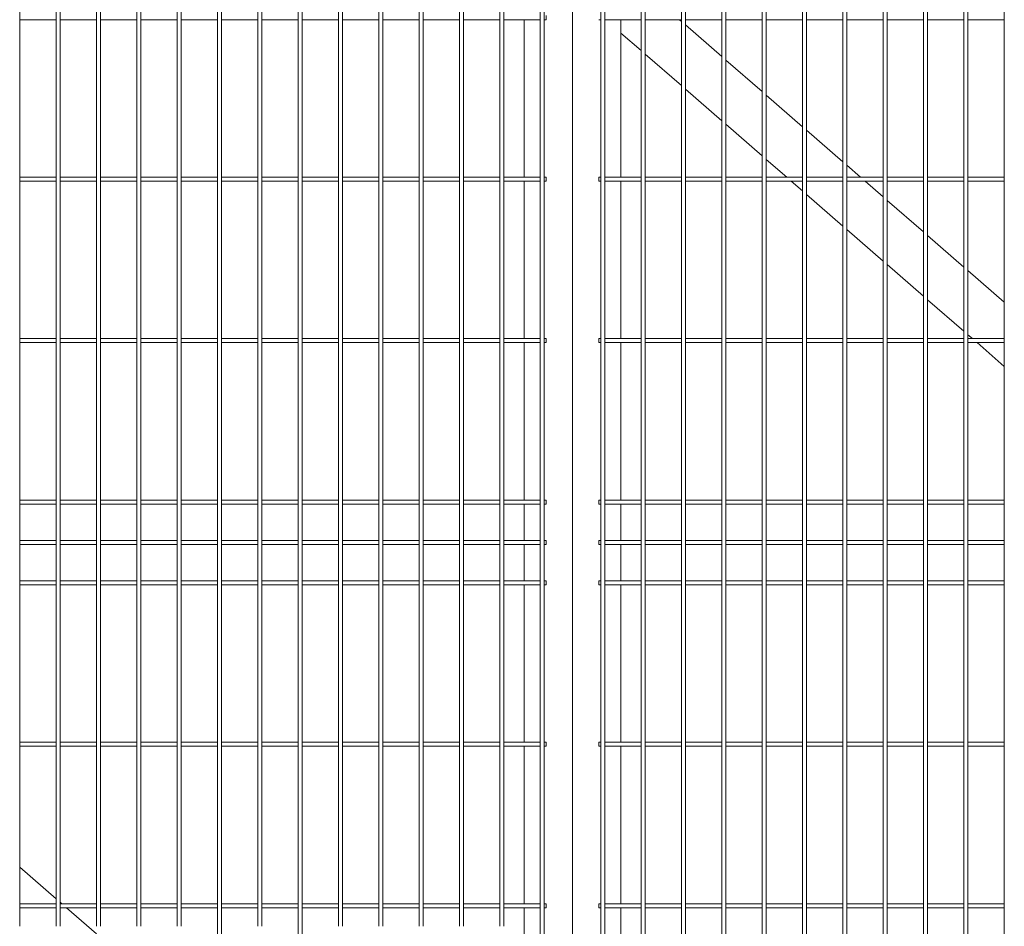
# Paper-space layout 'DRW2' of a CAD drawing. Units: millimetres. Extents: x -61 to 1279, y -1 to 594.
# Drawn here: x 169 to 218, y 456 to 501 of the extents above; entities that cross this region are included whole.
import ezdxf

# ---------------------------------------------------------------- set-up
doc = ezdxf.new("R2010")
doc.units = ezdxf.units.MM
doc.layers.add('AM_00', color=7, linetype='Continuous', lineweight=15)

psp = doc.layouts.new('DRW2')

# ---------------------------------------------------------------- linework, layer by layer
at = {"layer": 'AM_00'}
for p, q in [((196.327, 505.2336), (196.327, 432.8336)), ((168.927, 476.6347), (168.927, 502.0325)), ((170.727, 502.0325), (170.727, 476.6347)), ((170.927, 476.6347), (170.927, 502.0325)), ((172.727, 502.0325), (172.727, 476.6347)), ((172.927, 476.6347), (172.927, 502.0325)), ((174.727, 502.0325), (174.727, 476.6347)), ((174.927, 476.6347), (174.927, 502.0325)), ((176.727, 502.0325), (176.727, 476.6347)), ((176.927, 476.6347), (176.927, 502.0325)), ((178.727, 502.0325), (178.727, 476.6347)), ((178.927, 476.6347), (178.927, 502.0325)), ((180.727, 502.0325), (180.727, 476.6347)), ((180.927, 476.6347), (180.927, 502.0325)), ((182.727, 502.0325), (182.727, 476.6347)), ((182.927, 476.6347), (182.927, 502.0325)), ((184.727, 502.0325), (184.727, 476.6347)), ((184.927, 476.6347), (184.927, 502.0325)), ((186.727, 502.0325), (186.727, 476.6347)), ((186.927, 476.6347), (186.927, 502.0325)), ((188.727, 502.0325), (188.727, 476.6347)), ((188.927, 476.6347), (188.927, 502.0325)), ((190.727, 502.0325), (190.727, 476.6347)), ((190.927, 476.6347), (190.927, 502.0325)), ((192.727, 502.0325), (192.727, 476.6347)), ((192.927, 476.6347), (192.927, 502.0325)), ((194.727, 502.0325), (194.727, 476.6347)), ((194.927, 476.6347), (194.927, 502.0325)), ((197.727, 502.0325), (197.727, 476.6347)), ((197.927, 476.6347), (197.927, 502.0325)), ((199.727, 502.0325), (199.727, 476.6347)), ((199.927, 476.6347), (199.927, 502.0325)), ((201.727, 502.0325), (201.727, 476.6347)), ((201.927, 476.6347), (201.927, 502.0325)), ((203.727, 502.0325), (203.727, 476.6347)), ((203.927, 476.6347), (203.927, 502.0325)), ((205.727, 502.0325), (205.727, 476.6347)), ((205.927, 476.6347), (205.927, 502.0325)), ((207.727, 502.0325), (207.727, 476.6347)), ((207.927, 476.6347), (207.927, 502.0325)), ((209.727, 502.0325), (209.727, 476.6347)), ((209.927, 476.6347), (209.927, 502.0325)), ((211.727, 502.0325), (211.727, 476.6347)), ((211.927, 476.6347), (211.927, 502.0325)), ((213.727, 502.0325), (213.727, 476.6347)), ((213.927, 476.6347), (213.927, 502.0325)), ((215.727, 502.0325), (215.727, 476.6347)), ((215.927, 476.6347), (215.927, 502.0325)), ((217.727, 502.0325), (217.727, 476.6347)), ((168.927, 501.2336), (170.727, 501.2336)), ((170.927, 501.2336), (172.727, 501.2336)), ((172.927, 501.2336), (174.727, 501.2336)), ((174.927, 501.2336), (176.727, 501.2336)), ((176.927, 501.2336), (178.727, 501.2336)), ((178.927, 501.2336), (180.727, 501.2336)), ((180.927, 501.2336), (182.727, 501.2336)), ((182.927, 501.2336), (184.727, 501.2336)), ((184.927, 501.2336), (186.727, 501.2336)), ((186.927, 501.2336), (188.727, 501.2336)), ((188.927, 501.2336), (190.727, 501.2336)), ((190.927, 501.2336), (192.727, 501.2336)), ((192.927, 501.2336), (194.727, 501.2336)), ((193.927, 501.2336), (193.927, 493.4336)), ((194.927, 501.2336), (195.027, 501.2336)), ((195.027, 501.2336), (195.027, 501.4336)), ((197.627, 501.2336), (197.727, 501.2336)), ((197.927, 501.2336), (199.727, 501.2336)), ((198.727, 500.7325), (198.727, 501.2336)), ((199.927, 501.2336), (201.727, 501.2336)), ((201.626, 501.2336), (201.727, 501.1457)), ((201.927, 501.2336), (203.727, 501.2336)), ((203.927, 501.2336), (205.727, 501.2336)), ((205.927, 501.2336), (207.727, 501.2336)), ((207.927, 501.2336), (209.727, 501.2336)), ((209.927, 501.2336), (211.727, 501.2336)), ((211.927, 501.2336), (213.727, 501.2336)), ((213.927, 501.2336), (215.727, 501.2336)), ((215.927, 501.2336), (217.727, 501.2336)), ((198.727, 500.7325), (198.727, 500.5735)), ((201.927, 500.9718), (203.727, 499.4071)), ((198.727, 500.5735), (199.727, 499.7042)), ((198.727, 493.4336), (198.727, 500.5735)), ((199.927, 499.5304), (201.727, 497.9657)), ((203.927, 499.2333), (205.727, 497.6686)), ((201.927, 497.7918), (203.727, 496.2271)), ((205.927, 497.4947), (207.727, 495.93)), ((203.927, 496.0532), (205.727, 494.4885)), ((207.927, 495.7561), (209.727, 494.1914)), ((205.927, 494.3147), (206.9406, 493.4336)), ((209.927, 494.0176), (210.5988, 493.4336)), ((170.727, 493.4336), (168.927, 493.4336)), ((172.727, 493.4336), (170.927, 493.4336)), ((174.727, 493.4336), (172.927, 493.4336)), ((176.727, 493.4336), (174.927, 493.4336)), ((178.727, 493.4336), (176.927, 493.4336)), ((180.727, 493.4336), (178.927, 493.4336)), ((182.727, 493.4336), (180.927, 493.4336)), ((184.727, 493.4336), (182.927, 493.4336)), ((186.727, 493.4336), (184.927, 493.4336)), ((188.727, 493.4336), (186.927, 493.4336)), ((190.727, 493.4336), (188.927, 493.4336)), ((192.727, 493.4336), (190.927, 493.4336)), ((194.727, 493.4336), (192.927, 493.4336)), ((195.027, 493.4336), (194.927, 493.4336)), ((195.027, 493.2336), (195.027, 493.4336)), ((197.727, 493.4336), (197.627, 493.4336)), ((197.627, 493.2336), (197.627, 493.4336)), ((199.727, 493.4336), (197.927, 493.4336)), ((201.727, 493.4336), (199.927, 493.4336)), ((203.727, 493.4336), (201.927, 493.4336)), ((205.727, 493.4336), (203.927, 493.4336)), ((207.727, 493.4336), (205.927, 493.4336)), ((209.727, 493.4336), (207.927, 493.4336)), ((211.727, 493.4336), (209.927, 493.4336)), ((213.727, 493.4336), (211.927, 493.4336)), ((215.727, 493.4336), (213.927, 493.4336)), ((217.727, 493.4336), (215.927, 493.4336)), ((168.927, 493.2336), (170.727, 493.2336)), ((170.927, 493.2336), (172.727, 493.2336)), ((172.927, 493.2336), (174.727, 493.2336)), ((174.927, 493.2336), (176.727, 493.2336)), ((176.927, 493.2336), (178.727, 493.2336)), ((178.927, 493.2336), (180.727, 493.2336)), ((180.927, 493.2336), (182.727, 493.2336)), ((182.927, 493.2336), (184.727, 493.2336)), ((184.927, 493.2336), (186.727, 493.2336)), ((186.927, 493.2336), (188.727, 493.2336)), ((188.927, 493.2336), (190.727, 493.2336)), ((190.927, 493.2336), (192.727, 493.2336)), ((192.927, 493.2336), (194.727, 493.2336)), ((193.927, 493.2336), (193.927, 485.4336)), ((194.927, 493.2336), (195.027, 493.2336)), ((197.627, 493.2336), (197.727, 493.2336)), ((197.927, 493.2336), (199.727, 493.2336)), ((198.727, 485.4336), (198.727, 493.2336)), ((199.927, 493.2336), (201.727, 493.2336)), ((201.927, 493.2336), (203.727, 493.2336)), ((203.927, 493.2336), (205.727, 493.2336)), ((205.927, 493.2336), (207.727, 493.2336)), ((207.1707, 493.2336), (207.727, 492.75)), ((207.927, 493.2336), (209.727, 493.2336)), ((209.927, 493.2336), (211.727, 493.2336)), ((210.8289, 493.2336), (211.727, 492.4528)), ((211.927, 493.2336), (213.727, 493.2336)), ((213.927, 493.2336), (215.727, 493.2336)), ((215.927, 493.2336), (217.727, 493.2336)), ((207.927, 492.5761), (209.727, 491.0114)), ((211.927, 492.279), (213.727, 490.7143)), ((209.927, 490.8375), (211.727, 489.2728)), ((213.927, 490.5404), (215.727, 488.9757)), ((211.927, 489.0989), (213.727, 487.5342)), ((215.927, 488.8018), (217.727, 487.2371)), ((213.927, 487.3604), (215.727, 485.7957)), ((215.927, 485.6218), (216.1436, 485.4336)), ((170.727, 485.4336), (168.927, 485.4336)), ((168.927, 485.2336), (170.727, 485.2336)), ((172.727, 485.4336), (170.927, 485.4336)), ((170.927, 485.2336), (172.727, 485.2336)), ((174.727, 485.4336), (172.927, 485.4336)), ((172.927, 485.2336), (174.727, 485.2336)), ((176.727, 485.4336), (174.927, 485.4336)), ((174.927, 485.2336), (176.727, 485.2336)), ((178.727, 485.4336), (176.927, 485.4336)), ((176.927, 485.2336), (178.727, 485.2336)), ((180.727, 485.4336), (178.927, 485.4336)), ((178.927, 485.2336), (180.727, 485.2336)), ((182.727, 485.4336), (180.927, 485.4336)), ((180.927, 485.2336), (182.727, 485.2336)), ((184.727, 485.4336), (182.927, 485.4336)), ((182.927, 485.2336), (184.727, 485.2336)), ((186.727, 485.4336), (184.927, 485.4336)), ((184.927, 485.2336), (186.727, 485.2336)), ((188.727, 485.4336), (186.927, 485.4336)), ((186.927, 485.2336), (188.727, 485.2336)), ((190.727, 485.4336), (188.927, 485.4336)), ((188.927, 485.2336), (190.727, 485.2336)), ((192.727, 485.4336), (190.927, 485.4336)), ((190.927, 485.2336), (192.727, 485.2336)), ((194.727, 485.4336), (192.927, 485.4336)), ((192.927, 485.2336), (194.727, 485.2336)), ((193.927, 485.2336), (193.927, 477.4336)), ((195.027, 485.4336), (194.927, 485.4336)), ((194.927, 485.2336), (195.027, 485.2336)), ((195.027, 485.2336), (195.027, 485.4336)), ((197.727, 485.4336), (197.627, 485.4336)), ((197.627, 485.2336), (197.627, 485.4336)), ((197.627, 485.2336), (197.727, 485.2336)), ((199.727, 485.4336), (197.927, 485.4336)), ((197.927, 485.2336), (199.727, 485.2336)), ((198.727, 477.4336), (198.727, 485.2336)), ((201.727, 485.4336), (199.927, 485.4336)), ((199.927, 485.2336), (201.727, 485.2336)), ((203.727, 485.4336), (201.927, 485.4336)), ((201.927, 485.2336), (203.727, 485.2336)), ((205.727, 485.4336), (203.927, 485.4336)), ((203.927, 485.2336), (205.727, 485.2336)), ((207.727, 485.4336), (205.927, 485.4336)), ((205.927, 485.2336), (207.727, 485.2336)), ((209.727, 485.4336), (207.927, 485.4336)), ((207.927, 485.2336), (209.727, 485.2336)), ((211.727, 485.4336), (209.927, 485.4336)), ((209.927, 485.2336), (211.727, 485.2336)), ((213.727, 485.4336), (211.927, 485.4336)), ((211.927, 485.2336), (213.727, 485.2336)), ((215.727, 485.4336), (213.927, 485.4336)), ((213.927, 485.2336), (215.727, 485.2336)), ((217.727, 485.4336), (215.927, 485.4336)), ((215.927, 485.2336), (217.727, 485.2336)), ((216.3737, 485.2336), (217.727, 484.0571)), ((170.727, 477.4336), (168.927, 477.4336)), ((172.727, 477.4336), (170.927, 477.4336)), ((174.727, 477.4336), (172.927, 477.4336)), ((176.727, 477.4336), (174.927, 477.4336)), ((178.727, 477.4336), (176.927, 477.4336)), ((180.727, 477.4336), (178.927, 477.4336)), ((182.727, 477.4336), (180.927, 477.4336)), ((184.727, 477.4336), (182.927, 477.4336)), ((186.727, 477.4336), (184.927, 477.4336)), ((188.727, 477.4336), (186.927, 477.4336)), ((190.727, 477.4336), (188.927, 477.4336)), ((192.727, 477.4336), (190.927, 477.4336)), ((194.727, 477.4336), (192.927, 477.4336)), ((195.027, 477.4336), (194.927, 477.4336)), ((195.027, 477.2336), (195.027, 477.4336)), ((197.727, 477.4336), (197.627, 477.4336)), ((197.627, 477.2336), (197.627, 477.4336)), ((199.727, 477.4336), (197.927, 477.4336)), ((201.727, 477.4336), (199.927, 477.4336)), ((203.727, 477.4336), (201.927, 477.4336)), ((205.727, 477.4336), (203.927, 477.4336)), ((207.727, 477.4336), (205.927, 477.4336)), ((209.727, 477.4336), (207.927, 477.4336)), ((211.727, 477.4336), (209.927, 477.4336)), ((213.727, 477.4336), (211.927, 477.4336)), ((215.727, 477.4336), (213.927, 477.4336)), ((217.727, 477.4336), (215.927, 477.4336)), ((168.927, 477.2336), (170.727, 477.2336)), ((170.927, 477.2336), (172.727, 477.2336)), ((172.927, 477.2336), (174.727, 477.2336)), ((174.927, 477.2336), (176.727, 477.2336)), ((176.927, 477.2336), (178.727, 477.2336)), ((178.927, 477.2336), (180.727, 477.2336)), ((180.927, 477.2336), (182.727, 477.2336)), ((182.927, 477.2336), (184.727, 477.2336)), ((184.927, 477.2336), (186.727, 477.2336)), ((186.927, 477.2336), (188.727, 477.2336)), ((188.927, 477.2336), (190.727, 477.2336)), ((190.927, 477.2336), (192.727, 477.2336)), ((192.927, 477.2336), (194.727, 477.2336)), ((193.927, 477.2336), (193.927, 475.4336)), ((194.927, 477.2336), (195.027, 477.2336)), ((197.627, 477.2336), (197.727, 477.2336)), ((197.927, 477.2336), (199.727, 477.2336)), ((198.727, 475.4336), (198.727, 477.2336)), ((199.927, 477.2336), (201.727, 477.2336)), ((201.927, 477.2336), (203.727, 477.2336)), ((203.927, 477.2336), (205.727, 477.2336)), ((205.927, 477.2336), (207.727, 477.2336)), ((207.927, 477.2336), (209.727, 477.2336)), ((209.927, 477.2336), (211.727, 477.2336)), ((211.927, 477.2336), (213.727, 477.2336)), ((213.927, 477.2336), (215.727, 477.2336)), ((215.927, 477.2336), (217.727, 477.2336)), ((168.927, 476.3124), (168.927, 476.6347)), ((168.927, 475.6558), (168.927, 476.3124)), ((170.727, 476.6347), (170.727, 476.3124)), ((170.727, 476.3124), (170.727, 475.6558)), ((170.927, 476.3124), (170.927, 476.6347)), ((170.927, 475.6558), (170.927, 476.3124)), ((172.727, 476.6347), (172.727, 476.3124)), ((172.727, 476.3124), (172.727, 475.6558)), ((172.927, 476.3124), (172.927, 476.6347)), ((172.927, 475.6558), (172.927, 476.3124)), ((174.727, 476.6347), (174.727, 476.3124)), ((174.727, 476.3124), (174.727, 475.6558)), ((174.927, 476.3124), (174.927, 476.6347)), ((174.927, 475.6558), (174.927, 476.3124)), ((176.727, 476.6347), (176.727, 476.3124)), ((176.727, 476.3124), (176.727, 475.6558)), ((176.927, 476.3124), (176.927, 476.6347)), ((176.927, 475.6558), (176.927, 476.3124)), ((178.727, 476.6347), (178.727, 476.3124)), ((178.727, 476.3124), (178.727, 475.6558)), ((178.927, 476.3124), (178.927, 476.6347)), ((178.927, 475.6558), (178.927, 476.3124)), ((180.727, 476.6347), (180.727, 476.3124)), ((180.727, 476.3124), (180.727, 475.6558)), ((180.927, 476.3124), (180.927, 476.6347)), ((180.927, 475.6558), (180.927, 476.3124)), ((182.727, 476.6347), (182.727, 476.3124)), ((182.727, 476.3124), (182.727, 475.6558)), ((182.927, 476.3124), (182.927, 476.6347)), ((182.927, 475.6558), (182.927, 476.3124)), ((184.727, 476.6347), (184.727, 476.3124)), ((184.727, 476.3124), (184.727, 475.6558)), ((184.927, 476.3124), (184.927, 476.6347)), ((184.927, 475.6558), (184.927, 476.3124)), ((186.727, 476.6347), (186.727, 476.3124)), ((186.727, 476.3124), (186.727, 475.6558)), ((186.927, 476.3124), (186.927, 476.6347)), ((186.927, 475.6558), (186.927, 476.3124)), ((188.727, 476.6347), (188.727, 476.3124)), ((188.727, 476.3124), (188.727, 475.6558)), ((188.927, 476.3124), (188.927, 476.6347)), ((188.927, 475.6558), (188.927, 476.3124)), ((190.727, 476.6347), (190.727, 476.3124)), ((190.727, 476.3124), (190.727, 475.6558)), ((190.927, 476.3124), (190.927, 476.6347)), ((190.927, 475.6558), (190.927, 476.3124)), ((192.727, 476.6347), (192.727, 476.3124)), ((192.727, 476.3124), (192.727, 475.6558)), ((192.927, 476.3124), (192.927, 476.6347)), ((192.927, 475.6558), (192.927, 476.3124)), ((194.727, 476.6347), (194.727, 476.3124)), ((194.727, 476.3124), (194.727, 475.6558)), ((194.927, 476.3124), (194.927, 476.6347)), ((194.927, 475.6558), (194.927, 476.3124)), ((197.727, 476.6347), (197.727, 476.3124)), ((197.727, 476.3124), (197.727, 475.6558)), ((197.927, 476.3124), (197.927, 476.6347)), ((197.927, 475.6558), (197.927, 476.3124)), ((199.727, 476.6347), (199.727, 476.3124)), ((199.727, 476.3124), (199.727, 475.6558)), ((199.927, 476.3124), (199.927, 476.6347)), ((199.927, 475.6558), (199.927, 476.3124)), ((201.727, 476.6347), (201.727, 476.3124)), ((201.727, 476.3124), (201.727, 475.6558)), ((201.927, 476.3124), (201.927, 476.6347)), ((201.927, 475.6558), (201.927, 476.3124)), ((203.727, 476.6347), (203.727, 476.3124)), ((203.727, 476.3124), (203.727, 475.6558)), ((203.927, 476.3124), (203.927, 476.6347)), ((203.927, 475.6558), (203.927, 476.3124)), ((205.727, 476.6347), (205.727, 476.3124)), ((205.727, 476.3124), (205.727, 475.6558)), ((205.927, 476.3124), (205.927, 476.6347)), ((205.927, 475.6558), (205.927, 476.3124)), ((207.727, 476.6347), (207.727, 476.3124)), ((207.727, 476.3124), (207.727, 475.6558)), ((207.927, 476.3124), (207.927, 476.6347)), ((207.927, 475.6558), (207.927, 476.3124)), ((209.727, 476.6347), (209.727, 476.3124)), ((209.727, 476.3124), (209.727, 475.6558)), ((209.927, 476.3124), (209.927, 476.6347)), ((209.927, 475.6558), (209.927, 476.3124)), ((211.727, 476.6347), (211.727, 476.3124)), ((211.727, 476.3124), (211.727, 475.6558)), ((211.927, 476.3124), (211.927, 476.6347)), ((211.927, 475.6558), (211.927, 476.3124)), ((213.727, 476.6347), (213.727, 476.3124)), ((213.727, 476.3124), (213.727, 475.6558)), ((213.927, 476.3124), (213.927, 476.6347)), ((213.927, 475.6558), (213.927, 476.3124)), ((215.727, 476.6347), (215.727, 476.3124)), ((215.727, 476.3124), (215.727, 475.6558)), ((215.927, 476.3124), (215.927, 476.6347)), ((215.927, 475.6558), (215.927, 476.3124)), ((217.727, 476.6347), (217.727, 476.3124)), ((217.727, 476.3124), (217.727, 475.6558)), ((168.927, 475.0113), (168.927, 475.6558)), ((170.727, 475.4336), (168.927, 475.4336)), ((170.727, 475.6558), (170.727, 475.0113)), ((170.927, 475.0113), (170.927, 475.6558)), ((172.727, 475.4336), (170.927, 475.4336)), ((172.727, 475.6558), (172.727, 475.0113)), ((172.927, 475.0113), (172.927, 475.6558)), ((174.727, 475.4336), (172.927, 475.4336)), ((174.727, 475.6558), (174.727, 475.0113)), ((174.927, 475.0113), (174.927, 475.6558)), ((176.727, 475.4336), (174.927, 475.4336)), ((176.727, 475.6558), (176.727, 475.0113)), ((176.927, 475.0113), (176.927, 475.6558)), ((178.727, 475.4336), (176.927, 475.4336)), ((178.727, 475.6558), (178.727, 475.0113)), ((178.927, 475.0113), (178.927, 475.6558)), ((180.727, 475.4336), (178.927, 475.4336)), ((180.727, 475.6558), (180.727, 475.0113)), ((180.927, 475.0113), (180.927, 475.6558)), ((182.727, 475.4336), (180.927, 475.4336)), ((182.727, 475.6558), (182.727, 475.0113)), ((182.927, 475.0113), (182.927, 475.6558)), ((184.727, 475.4336), (182.927, 475.4336)), ((184.727, 475.6558), (184.727, 475.0113)), ((184.927, 475.0113), (184.927, 475.6558)), ((186.727, 475.4336), (184.927, 475.4336)), ((186.727, 475.6558), (186.727, 475.0113)), ((186.927, 475.0113), (186.927, 475.6558)), ((188.727, 475.4336), (186.927, 475.4336)), ((188.727, 475.6558), (188.727, 475.0113)), ((188.927, 475.0113), (188.927, 475.6558)), ((190.727, 475.4336), (188.927, 475.4336)), ((190.727, 475.6558), (190.727, 475.0113)), ((190.927, 475.0113), (190.927, 475.6558)), ((192.727, 475.4336), (190.927, 475.4336)), ((192.727, 475.6558), (192.727, 475.0113)), ((192.927, 475.0113), (192.927, 475.6558)), ((194.727, 475.4336), (192.927, 475.4336)), ((194.727, 475.6558), (194.727, 475.0113)), ((194.927, 475.0113), (194.927, 475.6558)), ((195.027, 475.4336), (194.927, 475.4336)), ((195.027, 475.2336), (195.027, 475.4336)), ((197.727, 475.4336), (197.627, 475.4336)), ((197.627, 475.2336), (197.627, 475.4336)), ((197.727, 475.6558), (197.727, 475.0113)), ((197.927, 475.0113), (197.927, 475.6558)), ((199.727, 475.4336), (197.927, 475.4336)), ((199.727, 475.6558), (199.727, 475.0113)), ((199.927, 475.0113), (199.927, 475.6558)), ((201.727, 475.4336), (199.927, 475.4336)), ((201.727, 475.6558), (201.727, 475.0113)), ((201.927, 475.0113), (201.927, 475.6558)), ((203.727, 475.4336), (201.927, 475.4336)), ((203.727, 475.6558), (203.727, 475.0113)), ((203.927, 475.0113), (203.927, 475.6558)), ((205.727, 475.4336), (203.927, 475.4336)), ((205.727, 475.6558), (205.727, 475.0113)), ((205.927, 475.0113), (205.927, 475.6558)), ((207.727, 475.4336), (205.927, 475.4336)), ((207.727, 475.6558), (207.727, 475.0113)), ((207.927, 475.0113), (207.927, 475.6558)), ((209.727, 475.4336), (207.927, 475.4336)), ((209.727, 475.6558), (209.727, 475.0113)), ((209.927, 475.0113), (209.927, 475.6558)), ((211.727, 475.4336), (209.927, 475.4336)), ((211.727, 475.6558), (211.727, 475.0113)), ((211.927, 475.0113), (211.927, 475.6558)), ((213.727, 475.4336), (211.927, 475.4336)), ((213.727, 475.6558), (213.727, 475.0113)), ((213.927, 475.0113), (213.927, 475.6558)), ((215.727, 475.4336), (213.927, 475.4336)), ((215.727, 475.6558), (215.727, 475.0113)), ((215.927, 475.0113), (215.927, 475.6558)), ((217.727, 475.4336), (215.927, 475.4336)), ((217.727, 475.6558), (217.727, 475.0113)), ((168.927, 475.2336), (170.727, 475.2336)), ((168.927, 474.3547), (168.927, 475.0113)), ((170.727, 475.0113), (170.727, 474.3547)), ((170.927, 475.2336), (172.727, 475.2336)), ((170.927, 474.3547), (170.927, 475.0113)), ((172.727, 475.0113), (172.727, 474.3547)), ((172.927, 475.2336), (174.727, 475.2336)), ((172.927, 474.3547), (172.927, 475.0113)), ((174.727, 475.0113), (174.727, 474.3547)), ((174.927, 475.2336), (176.727, 475.2336)), ((174.927, 474.3547), (174.927, 475.0113)), ((176.727, 475.0113), (176.727, 474.3547)), ((176.927, 475.2336), (178.727, 475.2336)), ((176.927, 474.3547), (176.927, 475.0113)), ((178.727, 475.0113), (178.727, 474.3547)), ((178.927, 475.2336), (180.727, 475.2336)), ((178.927, 474.3547), (178.927, 475.0113)), ((180.727, 475.0113), (180.727, 474.3547)), ((180.927, 475.2336), (182.727, 475.2336)), ((180.927, 474.3547), (180.927, 475.0113)), ((182.727, 475.0113), (182.727, 474.3547)), ((182.927, 475.2336), (184.727, 475.2336)), ((182.927, 474.3547), (182.927, 475.0113)), ((184.727, 475.0113), (184.727, 474.3547)), ((184.927, 475.2336), (186.727, 475.2336)), ((184.927, 474.3547), (184.927, 475.0113)), ((186.727, 475.0113), (186.727, 474.3547)), ((186.927, 475.2336), (188.727, 475.2336)), ((186.927, 474.3547), (186.927, 475.0113)), ((188.727, 475.0113), (188.727, 474.3547)), ((188.927, 475.2336), (190.727, 475.2336)), ((188.927, 474.3547), (188.927, 475.0113)), ((190.727, 475.0113), (190.727, 474.3547)), ((190.927, 475.2336), (192.727, 475.2336)), ((190.927, 474.3547), (190.927, 475.0113)), ((192.727, 475.0113), (192.727, 474.3547)), ((192.927, 475.2336), (194.727, 475.2336)), ((192.927, 474.3547), (192.927, 475.0113)), ((193.927, 475.2336), (193.927, 473.4336)), ((194.727, 475.0113), (194.727, 474.3547)), ((194.927, 475.2336), (195.027, 475.2336)), ((194.927, 474.3547), (194.927, 475.0113)), ((197.627, 475.2336), (197.727, 475.2336)), ((197.727, 475.0113), (197.727, 474.3547)), ((197.927, 475.2336), (199.727, 475.2336)), ((197.927, 474.3547), (197.927, 475.0113)), ((198.727, 473.4336), (198.727, 475.2336)), ((199.727, 475.0113), (199.727, 474.3547)), ((199.927, 475.2336), (201.727, 475.2336)), ((199.927, 474.3547), (199.927, 475.0113)), ((201.727, 475.0113), (201.727, 474.3547)), ((201.927, 475.2336), (203.727, 475.2336)), ((201.927, 474.3547), (201.927, 475.0113)), ((203.727, 475.0113), (203.727, 474.3547)), ((203.927, 475.2336), (205.727, 475.2336)), ((203.927, 474.3547), (203.927, 475.0113)), ((205.727, 475.0113), (205.727, 474.3547)), ((205.927, 475.2336), (207.727, 475.2336)), ((205.927, 474.3547), (205.927, 475.0113)), ((207.727, 475.0113), (207.727, 474.3547)), ((207.927, 475.2336), (209.727, 475.2336)), ((207.927, 474.3547), (207.927, 475.0113)), ((209.727, 475.0113), (209.727, 474.3547)), ((209.927, 475.2336), (211.727, 475.2336)), ((209.927, 474.3547), (209.927, 475.0113)), ((211.727, 475.0113), (211.727, 474.3547)), ((211.927, 475.2336), (213.727, 475.2336)), ((211.927, 474.3547), (211.927, 475.0113)), ((213.727, 475.0113), (213.727, 474.3547)), ((213.927, 475.2336), (215.727, 475.2336)), ((213.927, 474.3547), (213.927, 475.0113)), ((215.727, 475.0113), (215.727, 474.3547)), ((215.927, 475.2336), (217.727, 475.2336)), ((215.927, 474.3547), (215.927, 475.0113)), ((217.727, 475.0113), (217.727, 474.3547)), ((168.927, 474.0325), (168.927, 474.3547)), ((170.727, 474.3547), (170.727, 474.0325)), ((170.927, 474.0325), (170.927, 474.3547)), ((172.727, 474.3547), (172.727, 474.0325)), ((172.927, 474.0325), (172.927, 474.3547)), ((174.727, 474.3547), (174.727, 474.0325)), ((174.927, 474.0325), (174.927, 474.3547)), ((176.727, 474.3547), (176.727, 474.0325)), ((176.927, 474.0325), (176.927, 474.3547)), ((178.727, 474.3547), (178.727, 474.0325)), ((178.927, 474.0325), (178.927, 474.3547)), ((180.727, 474.3547), (180.727, 474.0325)), ((180.927, 474.0325), (180.927, 474.3547)), ((182.727, 474.3547), (182.727, 474.0325)), ((182.927, 474.0325), (182.927, 474.3547)), ((184.727, 474.3547), (184.727, 474.0325)), ((184.927, 474.0325), (184.927, 474.3547)), ((186.727, 474.3547), (186.727, 474.0325)), ((186.927, 474.0325), (186.927, 474.3547)), ((188.727, 474.3547), (188.727, 474.0325)), ((188.927, 474.0325), (188.927, 474.3547)), ((190.727, 474.3547), (190.727, 474.0325)), ((190.927, 474.0325), (190.927, 474.3547)), ((192.727, 474.3547), (192.727, 474.0325)), ((192.927, 474.0325), (192.927, 474.3547)), ((194.727, 474.3547), (194.727, 474.0325)), ((194.927, 474.0325), (194.927, 474.3547)), ((197.727, 474.3547), (197.727, 474.0325)), ((197.927, 474.0325), (197.927, 474.3547)), ((199.727, 474.3547), (199.727, 474.0325)), ((199.927, 474.0325), (199.927, 474.3547)), ((201.727, 474.3547), (201.727, 474.0325)), ((201.927, 474.0325), (201.927, 474.3547)), ((203.727, 474.3547), (203.727, 474.0325)), ((203.927, 474.0325), (203.927, 474.3547)), ((205.727, 474.3547), (205.727, 474.0325)), ((205.927, 474.0325), (205.927, 474.3547)), ((207.727, 474.3547), (207.727, 474.0325)), ((207.927, 474.0325), (207.927, 474.3547)), ((209.727, 474.3547), (209.727, 474.0325)), ((209.927, 474.0325), (209.927, 474.3547)), ((211.727, 474.3547), (211.727, 474.0325)), ((211.927, 474.0325), (211.927, 474.3547)), ((213.727, 474.3547), (213.727, 474.0325)), ((213.927, 474.0325), (213.927, 474.3547)), ((215.727, 474.3547), (215.727, 474.0325)), ((215.927, 474.0325), (215.927, 474.3547)), ((217.727, 474.3547), (217.727, 474.0325)), ((168.927, 456.6347), (168.927, 474.0325)), ((170.727, 474.0325), (170.727, 456.6347)), ((170.927, 456.6347), (170.927, 474.0325)), ((172.727, 474.0325), (172.727, 456.6347)), ((172.927, 456.6347), (172.927, 474.0325)), ((174.727, 474.0325), (174.727, 456.6347)), ((174.927, 456.6347), (174.927, 474.0325)), ((176.727, 474.0325), (176.727, 456.6347)), ((176.927, 456.6347), (176.927, 474.0325)), ((178.727, 474.0325), (178.727, 456.6347)), ((178.927, 456.6347), (178.927, 474.0325)), ((180.727, 474.0325), (180.727, 456.6347)), ((180.927, 456.6347), (180.927, 474.0325)), ((182.727, 474.0325), (182.727, 456.6347)), ((182.927, 456.6347), (182.927, 474.0325)), ((184.727, 474.0325), (184.727, 456.6347)), ((184.927, 456.6347), (184.927, 474.0325)), ((186.727, 474.0325), (186.727, 456.6347)), ((186.927, 456.6347), (186.927, 474.0325)), ((188.727, 474.0325), (188.727, 456.6347)), ((188.927, 456.6347), (188.927, 474.0325)), ((190.727, 474.0325), (190.727, 456.6347)), ((190.927, 456.6347), (190.927, 474.0325)), ((192.727, 474.0325), (192.727, 456.6347)), ((192.927, 456.6347), (192.927, 474.0325)), ((194.727, 474.0325), (194.727, 456.6347)), ((194.927, 456.6347), (194.927, 474.0325)), ((197.727, 474.0325), (197.727, 456.6347)), ((197.927, 456.6347), (197.927, 474.0325)), ((199.727, 474.0325), (199.727, 456.6347)), ((199.927, 456.6347), (199.927, 474.0325)), ((201.727, 474.0325), (201.727, 456.6347)), ((201.927, 456.6347), (201.927, 474.0325)), ((203.727, 474.0325), (203.727, 456.6347)), ((203.927, 456.6347), (203.927, 474.0325)), ((205.727, 474.0325), (205.727, 456.6347)), ((205.927, 456.6347), (205.927, 474.0325)), ((207.727, 474.0325), (207.727, 456.6347)), ((207.927, 456.6347), (207.927, 474.0325)), ((209.727, 474.0325), (209.727, 456.6347)), ((209.927, 456.6347), (209.927, 474.0325)), ((211.727, 474.0325), (211.727, 456.6347)), ((211.927, 456.6347), (211.927, 474.0325)), ((213.727, 474.0325), (213.727, 456.6347)), ((213.927, 456.6347), (213.927, 474.0325)), ((215.727, 474.0325), (215.727, 456.6347)), ((215.927, 456.6347), (215.927, 474.0325)), ((217.727, 474.0325), (217.727, 456.6347)), ((170.727, 473.4336), (168.927, 473.4336)), ((172.727, 473.4336), (170.927, 473.4336)), ((174.727, 473.4336), (172.927, 473.4336)), ((176.727, 473.4336), (174.927, 473.4336)), ((178.727, 473.4336), (176.927, 473.4336)), ((180.727, 473.4336), (178.927, 473.4336)), ((182.727, 473.4336), (180.927, 473.4336)), ((184.727, 473.4336), (182.927, 473.4336)), ((186.727, 473.4336), (184.927, 473.4336)), ((188.727, 473.4336), (186.927, 473.4336)), ((190.727, 473.4336), (188.927, 473.4336)), ((192.727, 473.4336), (190.927, 473.4336)), ((194.727, 473.4336), (192.927, 473.4336)), ((195.027, 473.4336), (194.927, 473.4336)), ((195.027, 473.2336), (195.027, 473.4336)), ((197.727, 473.4336), (197.627, 473.4336)), ((197.627, 473.2336), (197.627, 473.4336)), ((199.727, 473.4336), (197.927, 473.4336)), ((201.727, 473.4336), (199.927, 473.4336)), ((203.727, 473.4336), (201.927, 473.4336)), ((205.727, 473.4336), (203.927, 473.4336)), ((207.727, 473.4336), (205.927, 473.4336)), ((209.727, 473.4336), (207.927, 473.4336)), ((211.727, 473.4336), (209.927, 473.4336)), ((213.727, 473.4336), (211.927, 473.4336)), ((215.727, 473.4336), (213.927, 473.4336)), ((217.727, 473.4336), (215.927, 473.4336)), ((168.927, 473.2336), (170.727, 473.2336)), ((170.927, 473.2336), (172.727, 473.2336)), ((172.927, 473.2336), (174.727, 473.2336)), ((174.927, 473.2336), (176.727, 473.2336)), ((176.927, 473.2336), (178.727, 473.2336)), ((178.927, 473.2336), (180.727, 473.2336)), ((180.927, 473.2336), (182.727, 473.2336)), ((182.927, 473.2336), (184.727, 473.2336)), ((184.927, 473.2336), (186.727, 473.2336)), ((186.927, 473.2336), (188.727, 473.2336)), ((188.927, 473.2336), (190.727, 473.2336)), ((190.927, 473.2336), (192.727, 473.2336)), ((192.927, 473.2336), (194.727, 473.2336)), ((193.927, 473.2336), (193.927, 465.4336)), ((194.927, 473.2336), (195.027, 473.2336)), ((197.627, 473.2336), (197.727, 473.2336)), ((197.927, 473.2336), (199.727, 473.2336)), ((198.727, 465.4336), (198.727, 473.2336)), ((199.927, 473.2336), (201.727, 473.2336)), ((201.927, 473.2336), (203.727, 473.2336)), ((203.927, 473.2336), (205.727, 473.2336)), ((205.927, 473.2336), (207.727, 473.2336)), ((207.927, 473.2336), (209.727, 473.2336)), ((209.927, 473.2336), (211.727, 473.2336)), ((211.927, 473.2336), (213.727, 473.2336)), ((213.927, 473.2336), (215.727, 473.2336)), ((215.927, 473.2336), (217.727, 473.2336)), ((170.727, 465.4336), (168.927, 465.4336)), ((168.927, 465.2336), (170.727, 465.2336)), ((172.727, 465.4336), (170.927, 465.4336)), ((170.927, 465.2336), (172.727, 465.2336)), ((174.727, 465.4336), (172.927, 465.4336)), ((172.927, 465.2336), (174.727, 465.2336)), ((176.727, 465.4336), (174.927, 465.4336)), ((174.927, 465.2336), (176.727, 465.2336)), ((178.727, 465.4336), (176.927, 465.4336)), ((176.927, 465.2336), (178.727, 465.2336)), ((180.727, 465.4336), (178.927, 465.4336)), ((178.927, 465.2336), (180.727, 465.2336)), ((182.727, 465.4336), (180.927, 465.4336)), ((180.927, 465.2336), (182.727, 465.2336)), ((184.727, 465.4336), (182.927, 465.4336)), ((182.927, 465.2336), (184.727, 465.2336)), ((186.727, 465.4336), (184.927, 465.4336)), ((184.927, 465.2336), (186.727, 465.2336)), ((188.727, 465.4336), (186.927, 465.4336)), ((186.927, 465.2336), (188.727, 465.2336)), ((190.727, 465.4336), (188.927, 465.4336)), ((188.927, 465.2336), (190.727, 465.2336)), ((192.727, 465.4336), (190.927, 465.4336)), ((190.927, 465.2336), (192.727, 465.2336)), ((194.727, 465.4336), (192.927, 465.4336)), ((192.927, 465.2336), (194.727, 465.2336)), ((193.927, 465.2336), (193.927, 457.4336)), ((195.027, 465.4336), (194.927, 465.4336)), ((194.927, 465.2336), (195.027, 465.2336)), ((195.027, 465.2336), (195.027, 465.4336)), ((197.727, 465.4336), (197.627, 465.4336)), ((197.627, 465.2336), (197.627, 465.4336)), ((197.627, 465.2336), (197.727, 465.2336)), ((199.727, 465.4336), (197.927, 465.4336)), ((197.927, 465.2336), (199.727, 465.2336)), ((198.727, 457.4336), (198.727, 465.2336)), ((201.727, 465.4336), (199.927, 465.4336)), ((199.927, 465.2336), (201.727, 465.2336)), ((203.727, 465.4336), (201.927, 465.4336)), ((201.927, 465.2336), (203.727, 465.2336)), ((205.727, 465.4336), (203.927, 465.4336)), ((203.927, 465.2336), (205.727, 465.2336)), ((207.727, 465.4336), (205.927, 465.4336)), ((205.927, 465.2336), (207.727, 465.2336)), ((209.727, 465.4336), (207.927, 465.4336)), ((207.927, 465.2336), (209.727, 465.2336)), ((211.727, 465.4336), (209.927, 465.4336)), ((209.927, 465.2336), (211.727, 465.2336)), ((213.727, 465.4336), (211.927, 465.4336)), ((211.927, 465.2336), (213.727, 465.2336)), ((215.727, 465.4336), (213.927, 465.4336)), ((213.927, 465.2336), (215.727, 465.2336)), ((217.727, 465.4336), (215.927, 465.4336)), ((215.927, 465.2336), (217.727, 465.2336)), ((168.927, 459.2461), (170.727, 457.6814)), ((170.727, 457.4336), (168.927, 457.4336)), ((170.927, 457.5075), (171.0121, 457.4336)), ((172.727, 457.4336), (170.927, 457.4336)), ((174.727, 457.4336), (172.927, 457.4336)), ((176.727, 457.4336), (174.927, 457.4336)), ((178.727, 457.4336), (176.927, 457.4336)), ((180.727, 457.4336), (178.927, 457.4336)), ((182.727, 457.4336), (180.927, 457.4336)), ((184.727, 457.4336), (182.927, 457.4336)), ((186.727, 457.4336), (184.927, 457.4336)), ((188.727, 457.4336), (186.927, 457.4336)), ((190.727, 457.4336), (188.927, 457.4336)), ((192.727, 457.4336), (190.927, 457.4336)), ((194.727, 457.4336), (192.927, 457.4336)), ((195.027, 457.4336), (194.927, 457.4336)), ((195.027, 457.2336), (195.027, 457.4336)), ((197.727, 457.4336), (197.627, 457.4336)), ((197.627, 457.2336), (197.627, 457.4336)), ((199.727, 457.4336), (197.927, 457.4336)), ((201.727, 457.4336), (199.927, 457.4336)), ((203.727, 457.4336), (201.927, 457.4336)), ((205.727, 457.4336), (203.927, 457.4336)), ((207.727, 457.4336), (205.927, 457.4336)), ((209.727, 457.4336), (207.927, 457.4336)), ((211.727, 457.4336), (209.927, 457.4336)), ((213.727, 457.4336), (211.927, 457.4336)), ((215.727, 457.4336), (213.927, 457.4336)), ((217.727, 457.4336), (215.927, 457.4336)), ((168.927, 457.2336), (170.727, 457.2336)), ((170.927, 457.2336), (172.727, 457.2336)), ((171.2422, 457.2336), (172.727, 455.9428)), ((172.927, 457.2336), (174.727, 457.2336)), ((174.927, 457.2336), (176.727, 457.2336)), ((176.927, 457.2336), (178.727, 457.2336)), ((178.927, 457.2336), (180.727, 457.2336)), ((180.927, 457.2336), (182.727, 457.2336)), ((182.927, 457.2336), (184.727, 457.2336)), ((184.927, 457.2336), (186.727, 457.2336)), ((186.927, 457.2336), (188.727, 457.2336)), ((188.927, 457.2336), (190.727, 457.2336)), ((190.927, 457.2336), (192.727, 457.2336)), ((192.927, 457.2336), (194.727, 457.2336)), ((193.927, 457.2336), (193.927, 455.4336)), ((194.927, 457.2336), (195.027, 457.2336)), ((197.627, 457.2336), (197.727, 457.2336)), ((197.927, 457.2336), (199.727, 457.2336)), ((198.727, 455.4336), (198.727, 457.2336)), ((199.927, 457.2336), (201.727, 457.2336)), ((201.927, 457.2336), (203.727, 457.2336)), ((203.927, 457.2336), (205.727, 457.2336)), ((205.927, 457.2336), (207.727, 457.2336)), ((207.927, 457.2336), (209.727, 457.2336)), ((209.927, 457.2336), (211.727, 457.2336)), ((211.927, 457.2336), (213.727, 457.2336)), ((213.927, 457.2336), (215.727, 457.2336)), ((215.927, 457.2336), (217.727, 457.2336)), ((168.927, 456.3124), (168.927, 456.6347)), ((170.727, 456.6347), (170.727, 456.3124)), ((170.927, 456.3124), (170.927, 456.6347)), ((172.727, 456.6347), (172.727, 456.3124)), ((172.927, 456.3124), (172.927, 456.6347)), ((174.727, 456.6347), (174.727, 456.3124)), ((174.927, 456.3124), (174.927, 456.6347)), ((176.727, 456.6347), (176.727, 456.3124)), ((176.927, 456.3124), (176.927, 456.6347)), ((178.727, 456.6347), (178.727, 456.3124)), ((178.727, 456.3124), (178.727, 455.6558)), ((178.927, 456.3124), (178.927, 456.6347)), ((178.927, 455.6558), (178.927, 456.3124)), ((180.727, 456.6347), (180.727, 456.3124)), ((180.927, 456.3124), (180.927, 456.6347)), ((182.727, 456.6347), (182.727, 456.3124)), ((182.727, 456.3124), (182.727, 455.6558)), ((182.927, 456.3124), (182.927, 456.6347)), ((182.927, 455.6558), (182.927, 456.3124)), ((184.727, 456.6347), (184.727, 456.3124)), ((184.927, 456.3124), (184.927, 456.6347)), ((186.727, 456.6347), (186.727, 456.3124)), ((186.927, 456.3124), (186.927, 456.6347)), ((188.727, 456.6347), (188.727, 456.3124)), ((188.927, 456.3124), (188.927, 456.6347)), ((190.727, 456.6347), (190.727, 456.3124)), ((190.927, 456.3124), (190.927, 456.6347)), ((192.727, 456.6347), (192.727, 456.3124)), ((192.927, 456.3124), (192.927, 456.6347)), ((194.727, 456.6347), (194.727, 456.3124)), ((194.727, 456.3124), (194.727, 455.6558)), ((194.927, 456.3124), (194.927, 456.6347)), ((194.927, 455.6558), (194.927, 456.3124)), ((197.727, 456.6347), (197.727, 456.3124)), ((197.727, 456.3124), (197.727, 455.6558)), ((197.927, 456.3124), (197.927, 456.6347)), ((197.927, 455.6558), (197.927, 456.3124)), ((199.727, 456.6347), (199.727, 456.3124)), ((199.727, 456.3124), (199.727, 455.6558)), ((199.927, 456.3124), (199.927, 456.6347)), ((199.927, 455.6558), (199.927, 456.3124)), ((201.727, 456.6347), (201.727, 456.3124)), ((201.727, 456.3124), (201.727, 455.6558)), ((201.927, 456.3124), (201.927, 456.6347)), ((201.927, 455.6558), (201.927, 456.3124)), ((203.727, 456.6347), (203.727, 456.3124)), ((203.727, 456.3124), (203.727, 455.6558)), ((203.927, 456.3124), (203.927, 456.6347)), ((203.927, 455.6558), (203.927, 456.3124)), ((205.727, 456.6347), (205.727, 456.3124)), ((205.727, 456.3124), (205.727, 455.6558)), ((205.927, 456.3124), (205.927, 456.6347)), ((205.927, 455.6558), (205.927, 456.3124)), ((207.727, 456.6347), (207.727, 456.3124)), ((207.727, 456.3124), (207.727, 455.6558)), ((207.927, 456.3124), (207.927, 456.6347)), ((207.927, 455.6558), (207.927, 456.3124)), ((209.727, 456.6347), (209.727, 456.3124)), ((209.727, 456.3124), (209.727, 455.6558)), ((209.927, 456.3124), (209.927, 456.6347)), ((209.927, 455.6558), (209.927, 456.3124)), ((211.727, 456.6347), (211.727, 456.3124)), ((211.727, 456.3124), (211.727, 455.6558)), ((211.927, 456.3124), (211.927, 456.6347)), ((211.927, 455.6558), (211.927, 456.3124)), ((213.727, 456.6347), (213.727, 456.3124)), ((213.727, 456.3124), (213.727, 455.6558)), ((213.927, 456.3124), (213.927, 456.6347)), ((213.927, 455.6558), (213.927, 456.3124)), ((215.727, 456.6347), (215.727, 456.3124)), ((215.727, 456.3124), (215.727, 455.6558)), ((215.927, 456.3124), (215.927, 456.6347)), ((215.927, 455.6558), (215.927, 456.3124)), ((217.727, 456.6347), (217.727, 456.3124)), ((217.727, 456.3124), (217.727, 455.6558))]:
    psp.add_line(p, q, dxfattribs=at)

doc.saveas('drawing.dxf')
